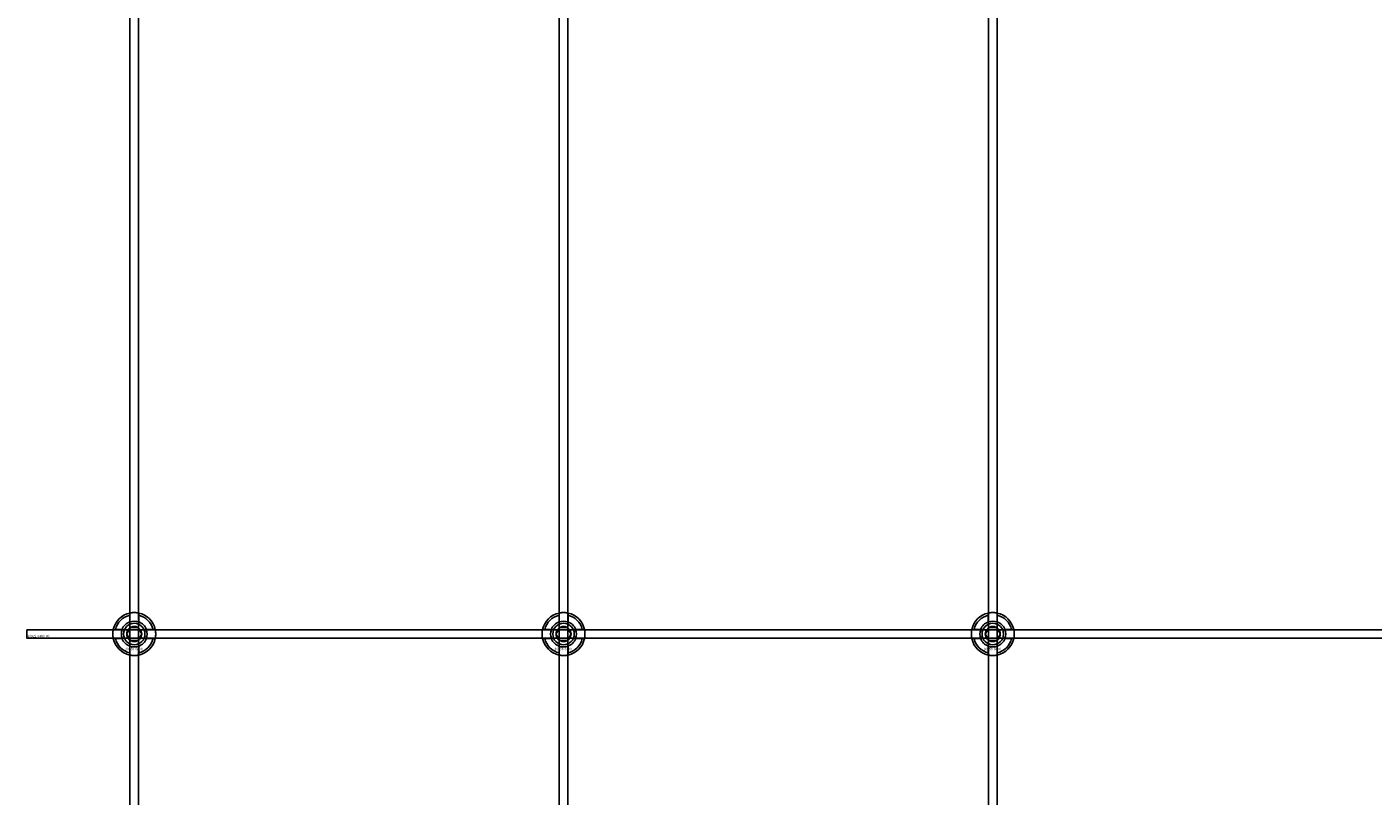
# Model space of a CAD drawing. Extents: x -44511 to 22146, y -31967 to -1416.
# Drawn here: x -35311 to -34684, y -18818 to -18460 of the extents above; entities that cross this region are included whole.
import ezdxf

# ---------------------------------------------------------------- set-up
doc = ezdxf.new("R2010")
doc.units = 0
doc.layers.add('Default', color=7, linetype='Continuous')
doc.styles.add('Notiztext (DIN)', font='isocpeur.ttf')

msp = doc.modelspace()

# ---------------------------------------------------------------- linework, layer by layer
at = {"layer": 'Default'}
for p, q in [((-35262.72, -20177.16), (-35262.72, -14286.16)), ((-35258.72, -20177.16), (-35258.72, -14286.16)), ((-35062.72, -20177.16), (-35062.72, -14286.16)), ((-35058.72, -20177.16), (-35058.72, -14286.16)), ((-34862.72, -20177.16), (-34862.72, -14286.16)), ((-34858.72, -20177.16), (-34858.72, -14286.16)), ((-35262.82, -18736.48), (-35262.82, -18733.41)), ((-35258.62, -18733.41), (-35258.62, -18736.48)), ((-35062.82, -18736.48), (-35062.82, -18733.41)), ((-35058.62, -18733.41), (-35058.62, -18736.48)), ((-34862.82, -18736.48), (-34862.82, -18733.41)), ((-34858.62, -18733.41), (-34858.62, -18736.48)), ((-35269.47, -18740.06), (-35266.4, -18740.06)), ((-35266.4, -18744.26), (-35269.47, -18744.26)), ((-35255.04, -18740.06), (-35251.97, -18740.06)), ((-35251.97, -18744.26), (-35255.04, -18744.26)), ((-35069.47, -18740.06), (-35066.4, -18740.06)), ((-35066.4, -18744.26), (-35069.47, -18744.26)), ((-35055.04, -18740.06), (-35051.97, -18740.06)), ((-35051.97, -18744.26), (-35055.04, -18744.26)), ((-34869.47, -18740.06), (-34866.4, -18740.06)), ((-34866.4, -18744.26), (-34869.47, -18744.26)), ((-34855.04, -18740.06), (-34851.97, -18740.06)), ((-34851.97, -18744.26), (-34855.04, -18744.26)), ((-35262.82, -18750.91), (-35262.82, -18747.83)), ((-35258.62, -18747.83), (-35258.62, -18750.91)), ((-35062.82, -18750.91), (-35062.82, -18747.83)), ((-35058.62, -18747.83), (-35058.62, -18750.91)), ((-34862.82, -18750.91), (-34862.82, -18747.83)), ((-34858.62, -18747.83), (-34858.62, -18750.91))]:
    msp.add_line(p, q, dxfattribs=at)
msp.add_lwpolyline([(-35310.72, -18740.16), (-34410.72, -18740.16), (-34410.72, -18744.16), (-35310.72, -18744.16)], close=True, dxfattribs=at)
for centre, radius in [((-35260.72, -18742.16), 5), ((-35260.72, -18742.16), 3.5), ((-35060.72, -18742.16), 5), ((-35060.72, -18742.16), 3.5), ((-34860.72, -18742.16), 5), ((-34860.72, -18742.16), 3.5)]:
    msp.add_circle(centre, radius, dxfattribs=at)
for centre, radius, start, end in [((-35260.72, -18742.16), 10, 102.12235, 167.87765), ((-35260.72, -18742.16), 10, 12.12235, 77.87765), ((-35060.72, -18742.16), 10, 102.12235, 167.87765), ((-35060.72, -18742.16), 10, 12.12235, 77.87765), ((-34860.72, -18742.16), 10, 102.12235, 167.87765), ((-34860.72, -18742.16), 10, 12.12235, 77.87765), ((-35260.72, -18742.16), 9, 103.4934, 166.5066), ((-35260.72, -18742.16), 6.05, 110.29998, 159.70002), ((-35260.72, -18742.16), 6, 69.51268, 110.48732), ((-35260.72, -18742.16), 9, 13.4934, 76.5066), ((-35260.72, -18742.16), 6.05, 20.29998, 69.70002), ((-35060.72, -18742.16), 9, 103.4934, 166.5066), ((-35060.72, -18742.16), 6.05, 110.29998, 159.70002), ((-35060.72, -18742.16), 6, 69.51268, 110.48732), ((-35060.72, -18742.16), 9, 13.4934, 76.5066), ((-35060.72, -18742.16), 6.05, 20.29998, 69.70002), ((-34860.72, -18742.16), 9, 103.4934, 166.5066), ((-34860.72, -18742.16), 6.05, 110.29998, 159.70002), ((-34860.72, -18742.16), 6, 69.51268, 110.48732), ((-34860.72, -18742.16), 9, 13.4934, 76.5066), ((-34860.72, -18742.16), 6.05, 20.29998, 69.70002), ((-35260.72, -18742.16), 10, 192.12235, 257.87765), ((-35260.72, -18742.16), 9, 193.4934, 256.5066), ((-35260.72, -18742.16), 6, 159.51268, 200.48732), ((-35260.72, -18742.16), 6.05, 200.29998, 249.70002), ((-35260.72, -18742.16), 10, 282.12235, 347.87765), ((-35260.72, -18742.16), 6.05, 290.29998, 339.70002), ((-35260.72, -18742.16), 9, 283.4934, 346.5066), ((-35260.72, -18742.16), 6, 339.51268, 20.48732), ((-35060.72, -18742.16), 10, 192.12235, 257.87765), ((-35060.72, -18742.16), 9, 193.4934, 256.5066), ((-35060.72, -18742.16), 6, 159.51268, 200.48732), ((-35060.72, -18742.16), 6.05, 200.29998, 249.70002), ((-35060.72, -18742.16), 10, 282.12235, 347.87765), ((-35060.72, -18742.16), 6.05, 290.29998, 339.70002), ((-35060.72, -18742.16), 9, 283.4934, 346.5066), ((-35060.72, -18742.16), 6, 339.51268, 20.48732), ((-34860.72, -18742.16), 10, 192.12235, 257.87765), ((-34860.72, -18742.16), 9, 193.4934, 256.5066), ((-34860.72, -18742.16), 6, 159.51268, 200.48732), ((-34860.72, -18742.16), 6.05, 200.29998, 249.70002), ((-34860.72, -18742.16), 10, 282.12235, 347.87765), ((-34860.72, -18742.16), 6.05, 290.29998, 339.70002), ((-34860.72, -18742.16), 9, 283.4934, 346.5066), ((-34860.72, -18742.16), 6, 339.51268, 20.48732), ((-35260.72, -18742.16), 6, 249.51268, 290.48732), ((-35060.72, -18742.16), 6, 249.51268, 290.48732), ((-34860.72, -18742.16), 6, 249.51268, 290.48732)]:
    msp.add_arc(centre, radius, start, end, dxfattribs=at)
for points, knots in [([(-35262.82, -18732.38), (-35262.82, -18732.38), (-35262.77, -18732.37), (-35262.55, -18732.33), (-35262.39, -18732.3), (-35262.02, -18732.24), (-35261.78, -18732.21), (-35261.27, -18732.17), (-35260.98, -18732.16), (-35260.46, -18732.16), (-35260.17, -18732.17), (-35259.66, -18732.21), (-35259.42, -18732.24), (-35259.05, -18732.3), (-35258.89, -18732.33), (-35258.67, -18732.37), (-35258.62, -18732.38), (-35258.62, -18732.38)], [-0.6348715, -0.6348715, -0.6348715, -0.6348715, -0.5555098, -0.5555098, -0.4761482, -0.4761482, -0.396792, -0.396792, -0.3174357, -0.3174357, -0.2380795, -0.2380795, -0.1587233, -0.1587233, -0.0793616, -0.0793616, 0, 0, 0, 0]), ([(-35062.82, -18732.38), (-35062.82, -18732.38), (-35062.77, -18732.37), (-35062.55, -18732.33), (-35062.39, -18732.3), (-35062.02, -18732.24), (-35061.78, -18732.21), (-35061.27, -18732.17), (-35060.98, -18732.16), (-35060.46, -18732.16), (-35060.17, -18732.17), (-35059.66, -18732.21), (-35059.42, -18732.24), (-35059.05, -18732.3), (-35058.89, -18732.33), (-35058.67, -18732.37), (-35058.62, -18732.38), (-35058.62, -18732.38)], [-0.6348715, -0.6348715, -0.6348715, -0.6348715, -0.5555098, -0.5555098, -0.4761482, -0.4761482, -0.396792, -0.396792, -0.3174357, -0.3174357, -0.2380795, -0.2380795, -0.1587233, -0.1587233, -0.0793616, -0.0793616, 0, 0, 0, 0]), ([(-34862.82, -18732.38), (-34862.82, -18732.38), (-34862.77, -18732.37), (-34862.55, -18732.33), (-34862.39, -18732.3), (-34862.02, -18732.24), (-34861.78, -18732.21), (-34861.27, -18732.17), (-34860.98, -18732.16), (-34860.46, -18732.16), (-34860.17, -18732.17), (-34859.66, -18732.21), (-34859.42, -18732.24), (-34859.05, -18732.3), (-34858.89, -18732.33), (-34858.67, -18732.37), (-34858.62, -18732.38), (-34858.62, -18732.38)], [-0.6348715, -0.6348715, -0.6348715, -0.6348715, -0.5555098, -0.5555098, -0.4761482, -0.4761482, -0.396792, -0.396792, -0.3174357, -0.3174357, -0.2380795, -0.2380795, -0.1587233, -0.1587233, -0.0793616, -0.0793616, 0, 0, 0, 0]), ([(-35270.5, -18744.26), (-35270.5, -18744.26), (-35270.51, -18744.2), (-35270.55, -18743.99), (-35270.58, -18743.83), (-35270.64, -18743.46), (-35270.67, -18743.22), (-35270.71, -18742.7), (-35270.72, -18742.42), (-35270.72, -18741.89), (-35270.71, -18741.61), (-35270.67, -18741.09), (-35270.64, -18740.86), (-35270.58, -18740.49), (-35270.55, -18740.32), (-35270.51, -18740.11), (-35270.5, -18740.06), (-35270.5, -18740.06)], [-0.6348715, -0.6348715, -0.6348715, -0.6348715, -0.5555098, -0.5555098, -0.4761482, -0.4761482, -0.396792, -0.396792, -0.3174357, -0.3174357, -0.2380795, -0.2380795, -0.1587233, -0.1587233, -0.0793616, -0.0793616, 0, 0, 0, 0]), ([(-35250.94, -18740.06), (-35250.94, -18740.06), (-35250.93, -18740.11), (-35250.89, -18740.32), (-35250.86, -18740.49), (-35250.8, -18740.86), (-35250.77, -18741.09), (-35250.73, -18741.61), (-35250.72, -18741.89), (-35250.72, -18742.42), (-35250.73, -18742.7), (-35250.77, -18743.22), (-35250.8, -18743.46), (-35250.86, -18743.83), (-35250.89, -18743.99), (-35250.93, -18744.2), (-35250.94, -18744.26), (-35250.94, -18744.26)], [0, 0, 0, 0, 0.0793616, 0.0793616, 0.1587233, 0.1587233, 0.2380795, 0.2380795, 0.3174357, 0.3174357, 0.396792, 0.396792, 0.4761482, 0.4761482, 0.5555098, 0.5555098, 0.6348715, 0.6348715, 0.6348715, 0.6348715]), ([(-35070.5, -18744.26), (-35070.5, -18744.26), (-35070.51, -18744.2), (-35070.55, -18743.99), (-35070.58, -18743.83), (-35070.64, -18743.46), (-35070.67, -18743.22), (-35070.71, -18742.7), (-35070.72, -18742.42), (-35070.72, -18741.89), (-35070.71, -18741.61), (-35070.67, -18741.09), (-35070.64, -18740.86), (-35070.58, -18740.49), (-35070.55, -18740.32), (-35070.51, -18740.11), (-35070.5, -18740.06), (-35070.5, -18740.06)], [-0.6348715, -0.6348715, -0.6348715, -0.6348715, -0.5555098, -0.5555098, -0.4761482, -0.4761482, -0.396792, -0.396792, -0.3174357, -0.3174357, -0.2380795, -0.2380795, -0.1587233, -0.1587233, -0.0793616, -0.0793616, 0, 0, 0, 0]), ([(-35050.94, -18740.06), (-35050.94, -18740.06), (-35050.93, -18740.11), (-35050.89, -18740.32), (-35050.86, -18740.49), (-35050.8, -18740.86), (-35050.77, -18741.09), (-35050.73, -18741.61), (-35050.72, -18741.89), (-35050.72, -18742.42), (-35050.73, -18742.7), (-35050.77, -18743.22), (-35050.8, -18743.46), (-35050.86, -18743.83), (-35050.89, -18743.99), (-35050.93, -18744.2), (-35050.94, -18744.26), (-35050.94, -18744.26)], [0, 0, 0, 0, 0.0793616, 0.0793616, 0.1587233, 0.1587233, 0.2380795, 0.2380795, 0.3174357, 0.3174357, 0.396792, 0.396792, 0.4761482, 0.4761482, 0.5555098, 0.5555098, 0.6348715, 0.6348715, 0.6348715, 0.6348715]), ([(-34870.5, -18744.26), (-34870.5, -18744.26), (-34870.51, -18744.2), (-34870.55, -18743.99), (-34870.58, -18743.83), (-34870.64, -18743.46), (-34870.67, -18743.22), (-34870.71, -18742.7), (-34870.72, -18742.42), (-34870.72, -18741.89), (-34870.71, -18741.61), (-34870.67, -18741.09), (-34870.64, -18740.86), (-34870.58, -18740.49), (-34870.55, -18740.32), (-34870.51, -18740.11), (-34870.5, -18740.06), (-34870.5, -18740.06)], [-0.6348715, -0.6348715, -0.6348715, -0.6348715, -0.5555098, -0.5555098, -0.4761482, -0.4761482, -0.396792, -0.396792, -0.3174357, -0.3174357, -0.2380795, -0.2380795, -0.1587233, -0.1587233, -0.0793616, -0.0793616, 0, 0, 0, 0]), ([(-34850.94, -18740.06), (-34850.94, -18740.06), (-34850.93, -18740.11), (-34850.89, -18740.32), (-34850.86, -18740.49), (-34850.8, -18740.86), (-34850.77, -18741.09), (-34850.73, -18741.61), (-34850.72, -18741.89), (-34850.72, -18742.42), (-34850.73, -18742.7), (-34850.77, -18743.22), (-34850.8, -18743.46), (-34850.86, -18743.83), (-34850.89, -18743.99), (-34850.93, -18744.2), (-34850.94, -18744.26), (-34850.94, -18744.26)], [0, 0, 0, 0, 0.0793616, 0.0793616, 0.1587233, 0.1587233, 0.2380795, 0.2380795, 0.3174357, 0.3174357, 0.396792, 0.396792, 0.4761482, 0.4761482, 0.5555098, 0.5555098, 0.6348715, 0.6348715, 0.6348715, 0.6348715]), ([(-35258.62, -18751.93), (-35258.62, -18751.93), (-35258.67, -18751.95), (-35258.89, -18751.99), (-35259.05, -18752.02), (-35259.42, -18752.07), (-35259.66, -18752.1), (-35260.17, -18752.15), (-35260.46, -18752.16), (-35260.98, -18752.16), (-35261.27, -18752.15), (-35261.78, -18752.1), (-35262.02, -18752.07), (-35262.39, -18752.02), (-35262.55, -18751.99), (-35262.77, -18751.95), (-35262.82, -18751.93), (-35262.82, -18751.93)], [0, 0, 0, 0, 0.0793616, 0.0793616, 0.1587233, 0.1587233, 0.2380795, 0.2380795, 0.3174357, 0.3174357, 0.396792, 0.396792, 0.4761482, 0.4761482, 0.5555098, 0.5555098, 0.6348715, 0.6348715, 0.6348715, 0.6348715]), ([(-35058.62, -18751.93), (-35058.62, -18751.93), (-35058.67, -18751.95), (-35058.89, -18751.99), (-35059.05, -18752.02), (-35059.42, -18752.07), (-35059.66, -18752.1), (-35060.17, -18752.15), (-35060.46, -18752.16), (-35060.98, -18752.16), (-35061.27, -18752.15), (-35061.78, -18752.1), (-35062.02, -18752.07), (-35062.39, -18752.02), (-35062.55, -18751.99), (-35062.77, -18751.95), (-35062.82, -18751.93), (-35062.82, -18751.93)], [0, 0, 0, 0, 0.0793616, 0.0793616, 0.1587233, 0.1587233, 0.2380795, 0.2380795, 0.3174357, 0.3174357, 0.396792, 0.396792, 0.4761482, 0.4761482, 0.5555098, 0.5555098, 0.6348715, 0.6348715, 0.6348715, 0.6348715]), ([(-34858.62, -18751.93), (-34858.62, -18751.93), (-34858.67, -18751.95), (-34858.89, -18751.99), (-34859.05, -18752.02), (-34859.42, -18752.07), (-34859.66, -18752.1), (-34860.17, -18752.15), (-34860.46, -18752.16), (-34860.98, -18752.16), (-34861.27, -18752.15), (-34861.78, -18752.1), (-34862.02, -18752.07), (-34862.39, -18752.02), (-34862.55, -18751.99), (-34862.77, -18751.95), (-34862.82, -18751.93), (-34862.82, -18751.93)], [0, 0, 0, 0, 0.0793616, 0.0793616, 0.1587233, 0.1587233, 0.2380795, 0.2380795, 0.3174357, 0.3174357, 0.396792, 0.396792, 0.4761482, 0.4761482, 0.5555098, 0.5555098, 0.6348715, 0.6348715, 0.6348715, 0.6348715])]:
    msp.add_open_spline(points, degree=3, knots=knots, dxfattribs=at)
for points, weights in [([(-35262.82, -18733.41), (-35262.82, -18732.92), (-35262.82, -18732.38)], [1, 1.00145960563, 1]), ([(-35258.62, -18732.38), (-35258.62, -18732.92), (-35258.62, -18733.41)], [1, 1.00145960563, 1]), ([(-35062.82, -18733.41), (-35062.82, -18732.92), (-35062.82, -18732.38)], [1, 1.00145960563, 1]), ([(-35058.62, -18732.38), (-35058.62, -18732.92), (-35058.62, -18733.41)], [1, 1.00145960563, 1]), ([(-34862.82, -18733.41), (-34862.82, -18732.92), (-34862.82, -18732.38)], [1, 1.00145960563, 1]), ([(-34858.62, -18732.38), (-34858.62, -18732.92), (-34858.62, -18733.41)], [1, 1.00145960563, 1]), ([(-35263.32, -18740.66), (-35262.92, -18739.96), (-35262.45, -18739.16)], [1, 1.03939442297, 1.00277578927]), ([(-35262.82, -18737.04), (-35262.82, -18736.78), (-35262.82, -18736.48)], [1.00238586272, 1.00238647725, 1]), ([(-35262.45, -18739.16), (-35261.52, -18739.16), (-35260.72, -18739.16)], [1.00277578927, 1.03939442297, 1]), ([(-35260.72, -18739.16), (-35259.92, -18739.16), (-35258.99, -18739.16)], [1, 1.03939442297, 1.00277578927]), ([(-35258.99, -18739.16), (-35258.52, -18739.96), (-35258.12, -18740.66)], [1.00277578927, 1.03939442297, 1]), ([(-35258.62, -18736.48), (-35258.62, -18736.78), (-35258.62, -18737.04)], [1, 1.00238647725, 1.00238586272]), ([(-35063.32, -18740.66), (-35062.92, -18739.96), (-35062.45, -18739.16)], [1, 1.03939442297, 1.00277578927]), ([(-35062.82, -18737.04), (-35062.82, -18736.78), (-35062.82, -18736.48)], [1.00238586272, 1.00238647725, 1]), ([(-35062.45, -18739.16), (-35061.52, -18739.16), (-35060.72, -18739.16)], [1.00277578927, 1.03939442297, 1]), ([(-35060.72, -18739.16), (-35059.92, -18739.16), (-35058.99, -18739.16)], [1, 1.03939442297, 1.00277578927]), ([(-35058.99, -18739.16), (-35058.52, -18739.96), (-35058.12, -18740.66)], [1.00277578927, 1.03939442297, 1]), ([(-35058.62, -18736.48), (-35058.62, -18736.78), (-35058.62, -18737.04)], [1, 1.00238647725, 1.00238586272]), ([(-34863.32, -18740.66), (-34862.92, -18739.96), (-34862.45, -18739.16)], [1, 1.03939442297, 1.00277578927]), ([(-34862.82, -18737.04), (-34862.82, -18736.78), (-34862.82, -18736.48)], [1.00238586272, 1.00238647725, 1]), ([(-34862.45, -18739.16), (-34861.52, -18739.16), (-34860.72, -18739.16)], [1.00277578927, 1.03939442297, 1]), ([(-34860.72, -18739.16), (-34859.92, -18739.16), (-34858.99, -18739.16)], [1, 1.03939442297, 1.00277578927]), ([(-34858.99, -18739.16), (-34858.52, -18739.96), (-34858.12, -18740.66)], [1.00277578927, 1.03939442297, 1]), ([(-34858.62, -18736.48), (-34858.62, -18736.78), (-34858.62, -18737.04)], [1, 1.00238647725, 1.00238586272]), ([(-35270.5, -18740.06), (-35269.96, -18740.06), (-35269.47, -18740.06)], [1, 1.00145960563, 1]), ([(-35269.47, -18744.26), (-35269.96, -18744.26), (-35270.5, -18744.26)], [1, 1.00145960563, 1]), ([(-35266.4, -18740.06), (-35266.1, -18740.06), (-35265.83, -18740.06)], [1, 1.00238647725, 1.00238586272]), ([(-35265.83, -18744.26), (-35266.1, -18744.26), (-35266.4, -18744.26)], [1.00238586272, 1.00238647725, 1]), ([(-35264.18, -18742.16), (-35263.72, -18741.35), (-35263.32, -18740.66)], [1.00277578927, 1.03939442297, 1]), ([(-35263.32, -18743.66), (-35263.72, -18742.96), (-35264.18, -18742.16)], [1, 1.03939442297, 1.00277578927]), ([(-35262.45, -18745.16), (-35262.92, -18744.35), (-35263.32, -18743.66)], [1.00277578927, 1.03939442297, 1]), ([(-35260.72, -18745.16), (-35261.52, -18745.16), (-35262.45, -18745.16)], [1, 1.03939442297, 1.00277578927]), ([(-35258.99, -18745.16), (-35259.92, -18745.16), (-35260.72, -18745.16)], [1.00277578927, 1.03939442297, 1]), ([(-35258.12, -18743.66), (-35258.52, -18744.35), (-35258.99, -18745.16)], [1, 1.03939442297, 1.00277578927]), ([(-35258.12, -18740.66), (-35257.72, -18741.35), (-35257.26, -18742.16)], [1, 1.03939442297, 1.00277578927]), ([(-35257.26, -18742.16), (-35257.72, -18742.96), (-35258.12, -18743.66)], [1.00277578927, 1.03939442297, 1]), ([(-35255.61, -18740.06), (-35255.34, -18740.06), (-35255.04, -18740.06)], [1.00238586272, 1.00238647725, 1]), ([(-35255.04, -18744.26), (-35255.34, -18744.26), (-35255.61, -18744.26)], [1, 1.00238647725, 1.00238586272]), ([(-35251.97, -18740.06), (-35251.48, -18740.06), (-35250.94, -18740.06)], [1, 1.00145960563, 1]), ([(-35250.94, -18744.26), (-35251.48, -18744.26), (-35251.97, -18744.26)], [1, 1.00145960563, 1]), ([(-35070.5, -18740.06), (-35069.96, -18740.06), (-35069.47, -18740.06)], [1, 1.00145960563, 1]), ([(-35069.47, -18744.26), (-35069.96, -18744.26), (-35070.5, -18744.26)], [1, 1.00145960563, 1]), ([(-35066.4, -18740.06), (-35066.1, -18740.06), (-35065.83, -18740.06)], [1, 1.00238647725, 1.00238586272]), ([(-35065.83, -18744.26), (-35066.1, -18744.26), (-35066.4, -18744.26)], [1.00238586272, 1.00238647725, 1]), ([(-35064.18, -18742.16), (-35063.72, -18741.35), (-35063.32, -18740.66)], [1.00277578927, 1.03939442297, 1]), ([(-35063.32, -18743.66), (-35063.72, -18742.96), (-35064.18, -18742.16)], [1, 1.03939442297, 1.00277578927]), ([(-35062.45, -18745.16), (-35062.92, -18744.35), (-35063.32, -18743.66)], [1.00277578927, 1.03939442297, 1]), ([(-35060.72, -18745.16), (-35061.52, -18745.16), (-35062.45, -18745.16)], [1, 1.03939442297, 1.00277578927]), ([(-35058.99, -18745.16), (-35059.92, -18745.16), (-35060.72, -18745.16)], [1.00277578927, 1.03939442297, 1]), ([(-35058.12, -18743.66), (-35058.52, -18744.35), (-35058.99, -18745.16)], [1, 1.03939442297, 1.00277578927]), ([(-35058.12, -18740.66), (-35057.72, -18741.35), (-35057.26, -18742.16)], [1, 1.03939442297, 1.00277578927]), ([(-35057.26, -18742.16), (-35057.72, -18742.96), (-35058.12, -18743.66)], [1.00277578927, 1.03939442297, 1]), ([(-35055.61, -18740.06), (-35055.34, -18740.06), (-35055.04, -18740.06)], [1.00238586272, 1.00238647725, 1]), ([(-35055.04, -18744.26), (-35055.34, -18744.26), (-35055.61, -18744.26)], [1, 1.00238647725, 1.00238586272]), ([(-35051.97, -18740.06), (-35051.48, -18740.06), (-35050.94, -18740.06)], [1, 1.00145960563, 1]), ([(-35050.94, -18744.26), (-35051.48, -18744.26), (-35051.97, -18744.26)], [1, 1.00145960563, 1]), ([(-34870.5, -18740.06), (-34869.96, -18740.06), (-34869.47, -18740.06)], [1, 1.00145960563, 1]), ([(-34869.47, -18744.26), (-34869.96, -18744.26), (-34870.5, -18744.26)], [1, 1.00145960563, 1]), ([(-34866.4, -18740.06), (-34866.1, -18740.06), (-34865.83, -18740.06)], [1, 1.00238647725, 1.00238586272]), ([(-34865.83, -18744.26), (-34866.1, -18744.26), (-34866.4, -18744.26)], [1.00238586272, 1.00238647725, 1]), ([(-34864.18, -18742.16), (-34863.72, -18741.35), (-34863.32, -18740.66)], [1.00277578927, 1.03939442297, 1]), ([(-34863.32, -18743.66), (-34863.72, -18742.96), (-34864.18, -18742.16)], [1, 1.03939442297, 1.00277578927]), ([(-34862.45, -18745.16), (-34862.92, -18744.35), (-34863.32, -18743.66)], [1.00277578927, 1.03939442297, 1]), ([(-34860.72, -18745.16), (-34861.52, -18745.16), (-34862.45, -18745.16)], [1, 1.03939442297, 1.00277578927]), ([(-34858.99, -18745.16), (-34859.92, -18745.16), (-34860.72, -18745.16)], [1.00277578927, 1.03939442297, 1]), ([(-34858.12, -18743.66), (-34858.52, -18744.35), (-34858.99, -18745.16)], [1, 1.03939442297, 1.00277578927]), ([(-34858.12, -18740.66), (-34857.72, -18741.35), (-34857.26, -18742.16)], [1, 1.03939442297, 1.00277578927]), ([(-34857.26, -18742.16), (-34857.72, -18742.96), (-34858.12, -18743.66)], [1.00277578927, 1.03939442297, 1]), ([(-34855.61, -18740.06), (-34855.34, -18740.06), (-34855.04, -18740.06)], [1.00238586272, 1.00238647725, 1]), ([(-34855.04, -18744.26), (-34855.34, -18744.26), (-34855.61, -18744.26)], [1, 1.00238647725, 1.00238586272]), ([(-34851.97, -18740.06), (-34851.48, -18740.06), (-34850.94, -18740.06)], [1, 1.00145960563, 1]), ([(-34850.94, -18744.26), (-34851.48, -18744.26), (-34851.97, -18744.26)], [1, 1.00145960563, 1]), ([(-35262.82, -18747.83), (-35262.82, -18747.54), (-35262.82, -18747.27)], [1, 1.00238647725, 1.00238586272]), ([(-35262.82, -18751.93), (-35262.82, -18751.39), (-35262.82, -18750.91)], [1, 1.00145960563, 1]), ([(-35258.62, -18747.27), (-35258.62, -18747.54), (-35258.62, -18747.83)], [1.00238586272, 1.00238647725, 1]), ([(-35258.62, -18750.91), (-35258.62, -18751.39), (-35258.62, -18751.93)], [1, 1.00145960563, 1]), ([(-35062.82, -18747.83), (-35062.82, -18747.54), (-35062.82, -18747.27)], [1, 1.00238647725, 1.00238586272]), ([(-35062.82, -18751.93), (-35062.82, -18751.39), (-35062.82, -18750.91)], [1, 1.00145960563, 1]), ([(-35058.62, -18747.27), (-35058.62, -18747.54), (-35058.62, -18747.83)], [1.00238586272, 1.00238647725, 1]), ([(-35058.62, -18750.91), (-35058.62, -18751.39), (-35058.62, -18751.93)], [1, 1.00145960563, 1]), ([(-34862.82, -18747.83), (-34862.82, -18747.54), (-34862.82, -18747.27)], [1, 1.00238647725, 1.00238586272]), ([(-34862.82, -18751.93), (-34862.82, -18751.39), (-34862.82, -18750.91)], [1, 1.00145960563, 1]), ([(-34858.62, -18747.27), (-34858.62, -18747.54), (-34858.62, -18747.83)], [1.00238586272, 1.00238647725, 1]), ([(-34858.62, -18750.91), (-34858.62, -18751.39), (-34858.62, -18751.93)], [1, 1.00145960563, 1])]:
    msp.add_rational_spline(points, weights, degree=2, dxfattribs=at)

# ---------------------------------------------------------------- texts
at = {"layer": 'Default', "char_height": 1.1, "attachment_point": 1, "style": 'Notiztext (DIN)'}
for s, insert in [('{\\H1x;30922-0400-00}', (-35310.45, -18742.55)), ('\\fISOCPEUR|b0|i0;\\H1.1000;30858-0400', (-35264.92, -18748.59)), ('\\fISOCPEUR|b0|i0;\\H1.1000;30858-0400', (-35064.92, -18748.59)), ('\\fISOCPEUR|b0|i0;\\H1.1000;30858-0400', (-34864.92, -18748.59))]:
    msp.add_mtext(s, dxfattribs=dict(at, insert=insert))

doc.saveas('drawing.dxf')
